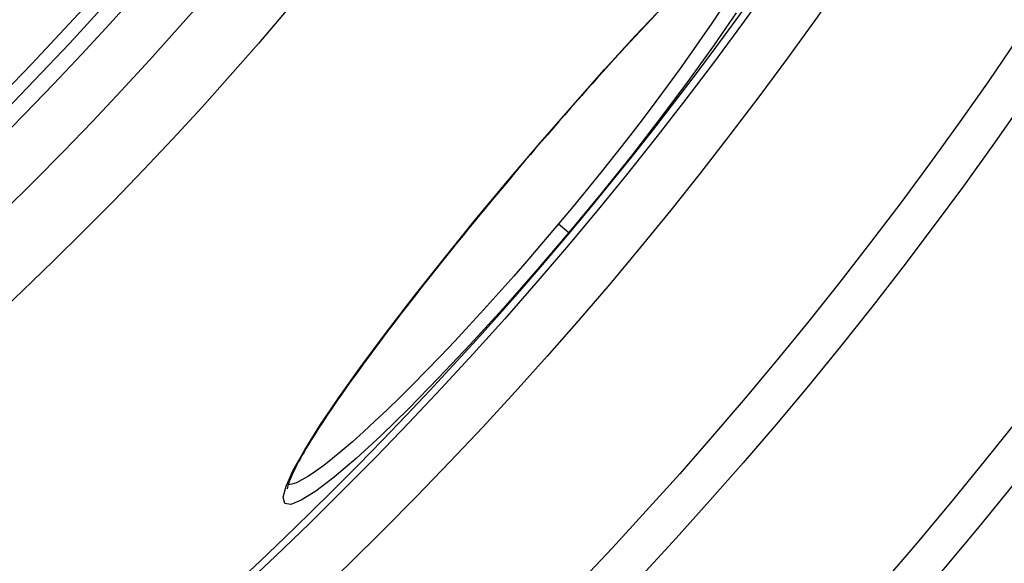
# Model space of a CAD drawing. Units: millimetres. Extents: x 10567 to 23631, y -2181 to 10286.
# Drawn here: x 13451 to 13598, y 1023 to 1104 of the extents above; entities that cross this region are included whole.
import ezdxf

# ---------------------------------------------------------------- set-up
doc = ezdxf.new("R2010")
doc.units = ezdxf.units.MM

msp = doc.modelspace()

# ---------------------------------------------------------------- linework, layer by layer
for p, q in [((13523.73, 1079.54), (13523.7, 1079.56)), ((13531.31, 1073.18), (13532.84, 1071.9)), ((13490.74, 1034.25), (13490.74, 1034.25))]:
    msp.add_line(p, q)
at = {"flags": 128}
for points in [[(13523.7, 1079.56), (13528.57, 1085.3), (13533.43, 1090.89), (13538.19, 1096.24), (13542.77, 1101.25), (13547.11, 1105.84)], [(13555.57, 1105.26), (13554.19, 1103.18), (13552.71, 1101), (13551.12, 1098.72), (13549.45, 1096.37), (13547.68, 1093.95), (13545.84, 1091.47), (13543.93, 1088.93), (13541.94, 1086.35), (13539.9, 1083.74), (13537.81, 1081.11), (13535.67, 1078.46), (13533.5, 1075.81), (13531.31, 1073.18)], [(13545.83, 1104.44), (13545.09, 1103.66), (13544.33, 1102.85), (13543.57, 1102.04), (13542.79, 1101.21), (13542.01, 1100.37), (13541.22, 1099.52), (13540.43, 1098.65), (13539.63, 1097.78), (13538.83, 1096.89), (13538.02, 1095.99), (13537.2, 1095.09), (13536.38, 1094.17), (13535.55, 1093.24), (13534.72, 1092.3), (13533.88, 1091.35), (13533.04, 1090.4), (13532.2, 1089.43), (13531.35, 1088.46), (13530.5, 1087.49), (13529.65, 1086.51), (13528.8, 1085.52), (13527.95, 1084.53), (13527.11, 1083.54), (13526.26, 1082.54), (13525.41, 1081.55), (13524.57, 1080.54), (13523.73, 1079.54)], [(13557.8, 1104.72), (13554.55, 1099.95), (13550.85, 1094.78), (13546.75, 1089.28), (13542.33, 1083.57), (13537.66, 1077.74), (13532.84, 1071.9)], [(13532.84, 1071.9), (13527.92, 1066.13), (13522.99, 1060.52), (13518.13, 1055.17), (13513.43, 1050.19), (13508.98, 1045.64), (13504.85, 1041.61), (13501.11, 1038.17), (13497.84, 1035.38), (13495.1, 1033.28), (13492.93, 1031.92), (13491.39, 1031.31), (13490.48, 1031.46), (13490.24, 1032.38), (13490.66, 1034.05), (13491.74, 1036.42), (13493.44, 1039.45), (13495.72, 1043.1), (13498.56, 1047.28), (13501.89, 1051.95), (13505.66, 1057.02), (13509.79, 1062.4), (13514.23, 1068.02), (13518.9, 1073.78), (13523.7, 1079.56)], [(13523.73, 1079.54), (13522.89, 1078.54), (13522.05, 1077.53), (13521.21, 1076.52), (13520.37, 1075.51), (13519.54, 1074.5), (13518.71, 1073.49), (13517.89, 1072.48), (13517.07, 1071.48), (13516.25, 1070.47), (13515.44, 1069.47), (13514.64, 1068.47), (13513.85, 1067.48), (13513.07, 1066.5), (13512.29, 1065.52), (13511.52, 1064.55), (13510.76, 1063.58), (13510.01, 1062.62), (13509.27, 1061.66), (13508.53, 1060.71), (13507.81, 1059.77), (13507.09, 1058.84), (13506.39, 1057.91), (13505.69, 1057), (13505.01, 1056.09), (13504.34, 1055.2), (13503.69, 1054.32), (13503.05, 1053.45), (13502.42, 1052.6), (13501.8, 1051.75), (13501.2, 1050.92), (13500.61, 1050.1), (13500.04, 1049.3), (13499.48, 1048.51), (13498.93, 1047.73), (13498.4, 1046.96), (13497.89, 1046.21), (13497.39, 1045.48), (13496.9, 1044.77), (13496.44, 1044.07), (13495.99, 1043.38), (13495.56, 1042.72), (13495.14, 1042.08), (13494.75, 1041.45), (13494.37, 1040.84), (13494.01, 1040.25), (13493.67, 1039.68), (13493.34, 1039.13), (13493.04, 1038.6), (13492.75, 1038.08), (13492.48, 1037.59), (13492.24, 1037.13), (13492.01, 1036.68), (13491.8, 1036.26), (13491.61, 1035.87), (13491.45, 1035.5), (13491.3, 1035.16), (13491.18, 1034.84), (13491.07, 1034.55), (13490.99, 1034.29), (13490.93, 1034.07), (13490.88, 1033.89), (13490.86, 1033.76), (13490.85, 1033.67), (13490.85, 1033.64)], [(13531.31, 1073.18), (13529.09, 1070.57), (13526.86, 1067.97), (13524.63, 1065.4), (13522.4, 1062.88), (13520.18, 1060.42), (13517.99, 1058.02), (13515.82, 1055.69), (13513.7, 1053.45), (13511.62, 1051.29), (13509.6, 1049.23), (13507.64, 1047.28), (13505.74, 1045.44), (13503.93, 1043.72), (13502.2, 1042.13), (13500.57, 1040.67), (13499.03, 1039.34), (13497.6, 1038.17), (13496.28, 1037.13), (13495.08, 1036.25), (13494, 1035.53), (13493.04, 1034.96), (13492.22, 1034.55), (13491.53, 1034.31), (13490.97, 1034.23)]]:
    msp.add_lwpolyline(points, dxfattribs=at)
for radius in [660.5, 654.97, 627.48, 621.44, 595, 595, 586.54, 531.82, 521.32, 513.29, 510.83, 508.84, 441, 423]:
    msp.add_circle((13084.41, 1448.17), radius)
msp.add_arc((13084.41, 1448.17), 585.5, 288.40327, 353.48769)

doc.saveas('drawing.dxf')
